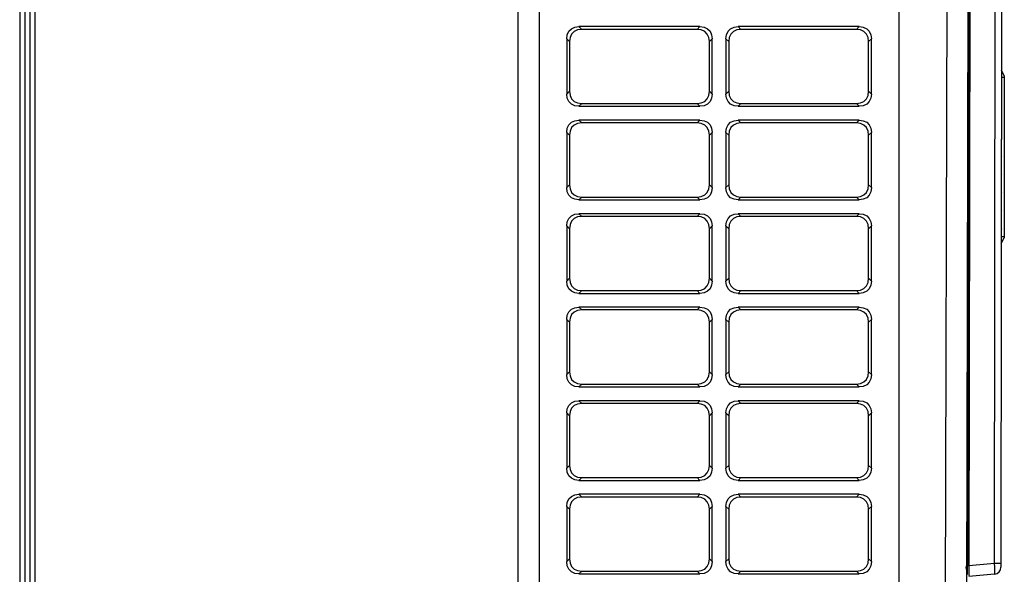
# Model space of a CAD drawing. Units: inches. Extents: x 0 to 6026, y 0 to 4298.
# Drawn here: x 172 to 883, y 1533 to 1933 of the extents above; entities that cross this region are included whole.
import ezdxf

# ---------------------------------------------------------------- set-up
doc = ezdxf.new("R2010")
doc.units = ezdxf.units.IN
doc.header["$MEASUREMENT"] = 0
doc.layers.add('LG-Product', color=3, linetype='Continuous')
doc.layers.add('LG-SHEET', color=7, linetype='Continuous')

# ---------------------------------------------------------------- blocks, each defined once
blk = doc.blocks.new('LG-SHEET')
at = {"layer": 'LG-SHEET', "color": 1}
for p, q in [((307.6, 7453.3), (307.6, 273.1)), ((314, 7447), (314, 279.6)), ((320.5, 7440.6), (320.5, 286)), ((326.9, 7434.2), (326.9, 292.5))]:
    blk.add_line(p, q, dxfattribs=at)
blk = doc.blocks.new('U4-2')
at = {"layer": 'LG-Product', "linetype": 'Continuous'}
for p, q in [((1257.3, 2232.37), (1257.3, 3019.63)), ((1272.3, 3019.63), (1272.3, 2232.37)), ((1532.3, 2232.37), (1532.3, 3019.63)), ((1565.72, 2233.91), (1567.57, 3018.77)), ((1582.57, 3018.75), (1580.73, 2239.59)), ((1581.78, 2340.87), (1582.6, 2930.93)), ((1583.1, 2930.93), (1582.28, 2340.87)), ((1583.56, 2930.76), (1582.74, 2341.04)), ((1601.22, 2342.63), (1602.03, 2929.11)), ((1606.5, 2859.26), (1605.78, 2342.62)), ((1292.3, 2721.03), (1292.69, 2724.02)), ((1292.69, 2724.02), (1293.83, 2726.49)), ((1293.83, 2726.49), (1295.68, 2728.34)), ((1295.83, 2724.49), (1294.69, 2722.02)), ((1295.68, 2728.34), (1298.15, 2729.48)), ((1297.68, 2726.34), (1295.83, 2724.49)), ((1300.15, 2727.48), (1297.68, 2726.34)), ((1298.15, 2729.48), (1301.14, 2729.87)), ((1303.14, 2727.87), (1300.15, 2727.48)), ((1301.14, 2729.87), (1303.14, 2727.87)), ((1388.47, 2729.87), (1301.14, 2729.87)), ((1386.47, 2727.87), (1303.14, 2727.87)), ((1386.47, 2727.87), (1388.47, 2729.87)), ((1389.46, 2727.48), (1386.47, 2727.87)), ((1388.47, 2729.87), (1391.46, 2729.48)), ((1391.93, 2726.34), (1389.46, 2727.48)), ((1391.46, 2729.48), (1393.93, 2728.34)), ((1393.78, 2724.49), (1391.93, 2726.34)), ((1394.92, 2722.02), (1393.78, 2724.49)), ((1393.93, 2728.34), (1395.78, 2726.49)), ((1395.78, 2726.49), (1396.92, 2724.02)), ((1396.92, 2724.02), (1397.3, 2721.03)), ((1407.3, 2721.03), (1407.69, 2724.02)), ((1407.69, 2724.02), (1408.83, 2726.49)), ((1408.83, 2726.49), (1410.68, 2728.34)), ((1410.83, 2724.49), (1409.69, 2722.02)), ((1410.68, 2728.34), (1413.15, 2729.48)), ((1412.68, 2726.34), (1410.83, 2724.49)), ((1415.15, 2727.48), (1412.68, 2726.34)), ((1413.15, 2729.48), (1416.14, 2729.87)), ((1418.14, 2727.87), (1415.15, 2727.48)), ((1416.14, 2729.87), (1418.14, 2727.87)), ((1503.47, 2729.87), (1416.14, 2729.87)), ((1501.47, 2727.87), (1418.14, 2727.87)), ((1501.47, 2727.87), (1503.47, 2729.87)), ((1504.46, 2727.48), (1501.47, 2727.87)), ((1503.47, 2729.87), (1506.46, 2729.48)), ((1506.93, 2726.34), (1504.46, 2727.48)), ((1506.46, 2729.48), (1508.93, 2728.34)), ((1508.78, 2724.49), (1506.93, 2726.34)), ((1509.92, 2722.02), (1508.78, 2724.49)), ((1508.93, 2728.34), (1510.78, 2726.49)), ((1510.78, 2726.49), (1511.92, 2724.02)), ((1511.92, 2724.02), (1512.3, 2721.03)), ((1292.3, 2721.03), (1292.3, 2681.21)), ((1294.3, 2719.03), (1292.3, 2721.03)), ((1294.69, 2722.02), (1294.3, 2719.03)), ((1294.3, 2719.03), (1294.3, 2683.21)), ((1395.3, 2719.03), (1394.92, 2722.02)), ((1397.3, 2721.03), (1395.3, 2719.03)), ((1395.3, 2683.21), (1395.3, 2719.03)), ((1397.3, 2681.21), (1397.3, 2721.03)), ((1407.3, 2721.03), (1407.3, 2681.21)), ((1409.3, 2719.03), (1407.3, 2721.03)), ((1409.69, 2722.02), (1409.3, 2719.03)), ((1409.3, 2719.03), (1409.3, 2683.21)), ((1510.3, 2719.03), (1509.92, 2722.02)), ((1512.3, 2721.03), (1510.3, 2719.03)), ((1510.3, 2683.21), (1510.3, 2719.03)), ((1512.3, 2681.21), (1512.3, 2721.03)), ((1608.27, 2694.36), (1606.28, 2698.37)), ((1606.19, 2688.41), (1606.32, 2687.92)), ((1606.32, 2687.81), (1606.19, 2687.32)), ((1606.27, 2693.37), (1608.27, 2693.36)), ((1606.32, 2687.92), (1606.32, 2687.81)), ((1608.27, 2693.36), (1608.11, 2578.36)), ((1608.27, 2694.36), (1608.27, 2694.07)), ((1608.27, 2694.07), (1608.27, 2693.36)), ((1292.3, 2681.21), (1294.3, 2683.21)), ((1292.69, 2678.22), (1292.3, 2681.21)), ((1294.3, 2683.21), (1294.69, 2680.22)), ((1394.92, 2680.22), (1395.3, 2683.21)), ((1395.3, 2683.21), (1397.3, 2681.21)), ((1397.3, 2681.21), (1396.92, 2678.22)), ((1407.3, 2681.21), (1409.3, 2683.21)), ((1407.69, 2678.22), (1407.3, 2681.21)), ((1409.3, 2683.21), (1409.69, 2680.22)), ((1509.92, 2680.22), (1510.3, 2683.21)), ((1510.3, 2683.21), (1512.3, 2681.21)), ((1512.3, 2681.21), (1511.92, 2678.22)), ((1293.83, 2675.74), (1292.69, 2678.22)), ((1295.68, 2673.9), (1293.83, 2675.74)), ((1294.69, 2680.22), (1295.83, 2677.74)), ((1298.15, 2672.75), (1295.68, 2673.9)), ((1295.83, 2677.74), (1297.68, 2675.9)), ((1297.68, 2675.9), (1300.15, 2674.75)), ((1300.15, 2674.75), (1303.14, 2674.37)), ((1303.14, 2674.37), (1301.14, 2672.37)), ((1303.14, 2674.37), (1386.47, 2674.37)), ((1386.47, 2674.37), (1389.46, 2674.75)), ((1388.47, 2672.37), (1386.47, 2674.37)), ((1389.46, 2674.75), (1391.93, 2675.9)), ((1393.93, 2673.9), (1391.46, 2672.75)), ((1391.93, 2675.9), (1393.78, 2677.74)), ((1393.78, 2677.74), (1394.92, 2680.22)), ((1395.78, 2675.74), (1393.93, 2673.9)), ((1396.92, 2678.22), (1395.78, 2675.74)), ((1408.83, 2675.74), (1407.69, 2678.22)), ((1410.68, 2673.9), (1408.83, 2675.74)), ((1409.69, 2680.22), (1410.83, 2677.74)), ((1413.15, 2672.75), (1410.68, 2673.9)), ((1410.83, 2677.74), (1412.68, 2675.9)), ((1412.68, 2675.9), (1415.15, 2674.75)), ((1415.15, 2674.75), (1418.14, 2674.37)), ((1418.14, 2674.37), (1416.14, 2672.37)), ((1418.14, 2674.37), (1501.47, 2674.37)), ((1501.47, 2674.37), (1504.46, 2674.75)), ((1503.47, 2672.37), (1501.47, 2674.37)), ((1504.46, 2674.75), (1506.93, 2675.9)), ((1508.93, 2673.9), (1506.46, 2672.75)), ((1506.93, 2675.9), (1508.78, 2677.74)), ((1508.78, 2677.74), (1509.92, 2680.22)), ((1510.78, 2675.74), (1508.93, 2673.9)), ((1511.92, 2678.22), (1510.78, 2675.74)), ((1606.17, 2675.41), (1606.3, 2674.92)), ((1606.3, 2674.81), (1606.17, 2674.32)), ((1606.3, 2674.92), (1606.3, 2674.81)), ((1301.14, 2672.37), (1298.15, 2672.75)), ((1301.14, 2672.37), (1388.47, 2672.37)), ((1391.46, 2672.75), (1388.47, 2672.37)), ((1416.14, 2672.37), (1413.15, 2672.75)), ((1416.14, 2672.37), (1503.47, 2672.37)), ((1506.46, 2672.75), (1503.47, 2672.37)), ((1293.83, 2658.99), (1295.68, 2660.84)), ((1295.68, 2660.84), (1298.15, 2661.98)), ((1300.15, 2659.98), (1297.68, 2658.84)), ((1298.15, 2661.98), (1301.14, 2662.37)), ((1303.14, 2660.37), (1300.15, 2659.98)), ((1301.14, 2662.37), (1303.14, 2660.37)), ((1388.47, 2662.37), (1301.14, 2662.37)), ((1386.47, 2660.37), (1303.14, 2660.37)), ((1386.47, 2660.37), (1388.47, 2662.37)), ((1389.46, 2659.98), (1386.47, 2660.37)), ((1388.47, 2662.37), (1391.46, 2661.98)), ((1391.93, 2658.84), (1389.46, 2659.98)), ((1391.46, 2661.98), (1393.93, 2660.84)), ((1393.93, 2660.84), (1395.78, 2658.99)), ((1408.83, 2658.99), (1410.68, 2660.84)), ((1410.68, 2660.84), (1413.15, 2661.98)), ((1415.15, 2659.98), (1412.68, 2658.84)), ((1413.15, 2661.98), (1416.14, 2662.37)), ((1418.14, 2660.37), (1415.15, 2659.98)), ((1416.14, 2662.37), (1418.14, 2660.37)), ((1503.47, 2662.37), (1416.14, 2662.37)), ((1501.47, 2660.37), (1418.14, 2660.37)), ((1501.47, 2660.37), (1503.47, 2662.37)), ((1504.46, 2659.98), (1501.47, 2660.37)), ((1503.47, 2662.37), (1506.46, 2661.98)), ((1506.93, 2658.84), (1504.46, 2659.98)), ((1506.46, 2661.98), (1508.93, 2660.84)), ((1508.93, 2660.84), (1510.78, 2658.99)), ((1606.15, 2662.41), (1606.28, 2661.92)), ((1606.28, 2661.81), (1606.15, 2661.32)), ((1606.28, 2661.92), (1606.28, 2661.81)), ((1292.3, 2653.53), (1292.69, 2656.52)), ((1292.3, 2653.53), (1292.3, 2613.71)), ((1294.3, 2651.53), (1292.3, 2653.53)), ((1292.69, 2656.52), (1293.83, 2658.99)), ((1294.69, 2654.52), (1294.3, 2651.53)), ((1295.83, 2656.99), (1294.69, 2654.52)), ((1297.68, 2658.84), (1295.83, 2656.99)), ((1393.78, 2656.99), (1391.93, 2658.84)), ((1394.92, 2654.52), (1393.78, 2656.99)), ((1395.3, 2651.53), (1394.92, 2654.52)), ((1397.3, 2653.53), (1395.3, 2651.53)), ((1395.78, 2658.99), (1396.92, 2656.52)), ((1396.92, 2656.52), (1397.3, 2653.53)), ((1397.3, 2613.71), (1397.3, 2653.53)), ((1407.3, 2653.53), (1407.69, 2656.52)), ((1407.3, 2653.53), (1407.3, 2613.71)), ((1409.3, 2651.53), (1407.3, 2653.53)), ((1407.69, 2656.52), (1408.83, 2658.99)), ((1409.69, 2654.52), (1409.3, 2651.53)), ((1410.83, 2656.99), (1409.69, 2654.52)), ((1412.68, 2658.84), (1410.83, 2656.99)), ((1508.78, 2656.99), (1506.93, 2658.84)), ((1509.92, 2654.52), (1508.78, 2656.99)), ((1510.3, 2651.53), (1509.92, 2654.52)), ((1512.3, 2653.53), (1510.3, 2651.53)), ((1510.78, 2658.99), (1511.92, 2656.52)), ((1511.92, 2656.52), (1512.3, 2653.53)), ((1512.3, 2613.71), (1512.3, 2653.53)), ((1294.3, 2651.53), (1294.3, 2615.71)), ((1395.3, 2615.71), (1395.3, 2651.53)), ((1409.3, 2651.53), (1409.3, 2615.71)), ((1510.3, 2615.71), (1510.3, 2651.53)), ((1606.26, 2648.81), (1606.13, 2648.32)), ((1606.14, 2649.41), (1606.26, 2648.92)), ((1606.26, 2648.92), (1606.26, 2648.81)), ((1606.12, 2636.41), (1606.24, 2635.92)), ((1606.24, 2635.81), (1606.12, 2635.32)), ((1606.24, 2635.92), (1606.24, 2635.81)), ((1606.1, 2623.41), (1606.22, 2622.92)), ((1606.22, 2622.81), (1606.1, 2622.32)), ((1606.22, 2622.92), (1606.22, 2622.81)), ((1292.3, 2613.71), (1294.3, 2615.71)), ((1292.69, 2610.72), (1292.3, 2613.71)), ((1293.83, 2608.24), (1292.69, 2610.72)), ((1294.3, 2615.71), (1294.69, 2612.72)), ((1294.69, 2612.72), (1295.83, 2610.24)), ((1295.83, 2610.24), (1297.68, 2608.4)), ((1391.93, 2608.4), (1393.78, 2610.24)), ((1393.78, 2610.24), (1394.92, 2612.72)), ((1394.92, 2612.72), (1395.3, 2615.71)), ((1395.3, 2615.71), (1397.3, 2613.71)), ((1396.92, 2610.72), (1395.78, 2608.24)), ((1397.3, 2613.71), (1396.92, 2610.72)), ((1407.3, 2613.71), (1409.3, 2615.71)), ((1407.69, 2610.72), (1407.3, 2613.71)), ((1408.83, 2608.24), (1407.69, 2610.72)), ((1409.3, 2615.71), (1409.69, 2612.72)), ((1409.69, 2612.72), (1410.83, 2610.24)), ((1410.83, 2610.24), (1412.68, 2608.4)), ((1506.93, 2608.4), (1508.78, 2610.24)), ((1508.78, 2610.24), (1509.92, 2612.72)), ((1509.92, 2612.72), (1510.3, 2615.71)), ((1510.3, 2615.71), (1512.3, 2613.71)), ((1511.92, 2610.72), (1510.78, 2608.24)), ((1512.3, 2613.71), (1511.92, 2610.72)), ((1606.08, 2610.41), (1606.21, 2609.92)), ((1606.21, 2609.81), (1606.08, 2609.32)), ((1606.21, 2609.92), (1606.21, 2609.81)), ((1295.68, 2606.4), (1293.83, 2608.24)), ((1298.15, 2605.25), (1295.68, 2606.4)), ((1297.68, 2608.4), (1300.15, 2607.25)), ((1301.14, 2604.87), (1298.15, 2605.25)), ((1300.15, 2607.25), (1303.14, 2606.87)), ((1303.14, 2606.87), (1301.14, 2604.87)), ((1301.14, 2604.87), (1388.47, 2604.87)), ((1303.14, 2606.87), (1386.47, 2606.87)), ((1386.47, 2606.87), (1389.46, 2607.25)), ((1388.47, 2604.87), (1386.47, 2606.87)), ((1391.46, 2605.25), (1388.47, 2604.87)), ((1389.46, 2607.25), (1391.93, 2608.4)), ((1393.93, 2606.4), (1391.46, 2605.25)), ((1395.78, 2608.24), (1393.93, 2606.4)), ((1410.68, 2606.4), (1408.83, 2608.24)), ((1413.15, 2605.25), (1410.68, 2606.4)), ((1412.68, 2608.4), (1415.15, 2607.25)), ((1416.14, 2604.87), (1413.15, 2605.25)), ((1415.15, 2607.25), (1418.14, 2606.87)), ((1418.14, 2606.87), (1416.14, 2604.87)), ((1416.14, 2604.87), (1503.47, 2604.87)), ((1418.14, 2606.87), (1501.47, 2606.87)), ((1501.47, 2606.87), (1504.46, 2607.25)), ((1503.47, 2604.87), (1501.47, 2606.87)), ((1506.46, 2605.25), (1503.47, 2604.87)), ((1504.46, 2607.25), (1506.93, 2608.4)), ((1508.93, 2606.4), (1506.46, 2605.25)), ((1510.78, 2608.24), (1508.93, 2606.4)), ((1606.06, 2597.41), (1606.19, 2596.92)), ((1606.19, 2596.81), (1606.06, 2596.32)), ((1606.19, 2596.92), (1606.19, 2596.81)), ((1292.3, 2586.03), (1292.69, 2589.02)), ((1292.69, 2589.02), (1293.83, 2591.49)), ((1293.83, 2591.49), (1295.68, 2593.34)), ((1295.83, 2589.49), (1294.69, 2587.02)), ((1295.68, 2593.34), (1298.15, 2594.48)), ((1297.68, 2591.34), (1295.83, 2589.49)), ((1300.15, 2592.48), (1297.68, 2591.34)), ((1298.15, 2594.48), (1301.14, 2594.87)), ((1303.14, 2592.87), (1300.15, 2592.48)), ((1301.14, 2594.87), (1303.14, 2592.87)), ((1388.47, 2594.87), (1301.14, 2594.87)), ((1386.47, 2592.87), (1303.14, 2592.87)), ((1386.47, 2592.87), (1388.47, 2594.87)), ((1389.46, 2592.48), (1386.47, 2592.87)), ((1388.47, 2594.87), (1391.46, 2594.48)), ((1391.93, 2591.34), (1389.46, 2592.48)), ((1391.46, 2594.48), (1393.93, 2593.34)), ((1393.78, 2589.49), (1391.93, 2591.34)), ((1394.92, 2587.02), (1393.78, 2589.49)), ((1393.93, 2593.34), (1395.78, 2591.49)), ((1395.78, 2591.49), (1396.92, 2589.02)), ((1396.92, 2589.02), (1397.3, 2586.03)), ((1407.3, 2586.03), (1407.69, 2589.02)), ((1407.69, 2589.02), (1408.83, 2591.49)), ((1408.83, 2591.49), (1410.68, 2593.34)), ((1410.83, 2589.49), (1409.69, 2587.02)), ((1410.68, 2593.34), (1413.15, 2594.48)), ((1412.68, 2591.34), (1410.83, 2589.49)), ((1415.15, 2592.48), (1412.68, 2591.34)), ((1413.15, 2594.48), (1416.14, 2594.87)), ((1418.14, 2592.87), (1415.15, 2592.48)), ((1416.14, 2594.87), (1418.14, 2592.87)), ((1503.47, 2594.87), (1416.14, 2594.87)), ((1501.47, 2592.87), (1418.14, 2592.87)), ((1501.47, 2592.87), (1503.47, 2594.87)), ((1504.46, 2592.48), (1501.47, 2592.87)), ((1503.47, 2594.87), (1506.46, 2594.48)), ((1506.93, 2591.34), (1504.46, 2592.48)), ((1506.46, 2594.48), (1508.93, 2593.34)), ((1508.78, 2589.49), (1506.93, 2591.34)), ((1509.92, 2587.02), (1508.78, 2589.49)), ((1508.93, 2593.34), (1510.78, 2591.49)), ((1510.78, 2591.49), (1511.92, 2589.02)), ((1511.92, 2589.02), (1512.3, 2586.03)), ((1292.3, 2586.03), (1292.3, 2546.21)), ((1294.3, 2584.03), (1292.3, 2586.03)), ((1294.69, 2587.02), (1294.3, 2584.03)), ((1294.3, 2584.03), (1294.3, 2548.21)), ((1395.3, 2584.03), (1394.92, 2587.02)), ((1397.3, 2586.03), (1395.3, 2584.03)), ((1395.3, 2548.21), (1395.3, 2584.03)), ((1397.3, 2546.21), (1397.3, 2586.03)), ((1407.3, 2586.03), (1407.3, 2546.21)), ((1409.3, 2584.03), (1407.3, 2586.03)), ((1409.69, 2587.02), (1409.3, 2584.03)), ((1409.3, 2584.03), (1409.3, 2548.21)), ((1510.3, 2584.03), (1509.92, 2587.02)), ((1512.3, 2586.03), (1510.3, 2584.03)), ((1510.3, 2548.21), (1510.3, 2584.03)), ((1512.3, 2546.21), (1512.3, 2586.03)), ((1606.17, 2583.81), (1606.04, 2583.32)), ((1606.05, 2584.41), (1606.17, 2583.92)), ((1606.17, 2583.92), (1606.17, 2583.81)), ((1606.1, 2573.37), (1608.11, 2577.36)), ((1606.11, 2578.37), (1608.11, 2578.36)), ((1608.11, 2578.36), (1608.11, 2577.66)), ((1608.11, 2577.66), (1608.11, 2577.36)), ((1292.3, 2546.21), (1294.3, 2548.21)), ((1292.69, 2543.22), (1292.3, 2546.21)), ((1294.3, 2548.21), (1294.69, 2545.22)), ((1394.92, 2545.22), (1395.3, 2548.21)), ((1395.3, 2548.21), (1397.3, 2546.21)), ((1397.3, 2546.21), (1396.92, 2543.22)), ((1407.3, 2546.21), (1409.3, 2548.21)), ((1407.69, 2543.22), (1407.3, 2546.21)), ((1409.3, 2548.21), (1409.69, 2545.22)), ((1509.92, 2545.22), (1510.3, 2548.21)), ((1510.3, 2548.21), (1512.3, 2546.21)), ((1512.3, 2546.21), (1511.92, 2543.22)), ((1293.83, 2540.74), (1292.69, 2543.22)), ((1295.68, 2538.9), (1293.83, 2540.74)), ((1294.69, 2545.22), (1295.83, 2542.74)), ((1298.15, 2537.75), (1295.68, 2538.9)), ((1295.83, 2542.74), (1297.68, 2540.9)), ((1297.68, 2540.9), (1300.15, 2539.75)), ((1300.15, 2539.75), (1303.14, 2539.37)), ((1303.14, 2539.37), (1301.14, 2537.37)), ((1303.14, 2539.37), (1386.47, 2539.37)), ((1386.47, 2539.37), (1389.46, 2539.75)), ((1388.47, 2537.37), (1386.47, 2539.37)), ((1389.46, 2539.75), (1391.93, 2540.9)), ((1393.93, 2538.9), (1391.46, 2537.75)), ((1391.93, 2540.9), (1393.78, 2542.74)), ((1393.78, 2542.74), (1394.92, 2545.22)), ((1395.78, 2540.74), (1393.93, 2538.9)), ((1396.92, 2543.22), (1395.78, 2540.74)), ((1408.83, 2540.74), (1407.69, 2543.22)), ((1410.68, 2538.9), (1408.83, 2540.74)), ((1409.69, 2545.22), (1410.83, 2542.74)), ((1413.15, 2537.75), (1410.68, 2538.9)), ((1410.83, 2542.74), (1412.68, 2540.9)), ((1412.68, 2540.9), (1415.15, 2539.75)), ((1415.15, 2539.75), (1418.14, 2539.37)), ((1418.14, 2539.37), (1416.14, 2537.37)), ((1418.14, 2539.37), (1501.47, 2539.37)), ((1501.47, 2539.37), (1504.46, 2539.75)), ((1503.47, 2537.37), (1501.47, 2539.37)), ((1504.46, 2539.75), (1506.93, 2540.9)), ((1508.93, 2538.9), (1506.46, 2537.75)), ((1506.93, 2540.9), (1508.78, 2542.74)), ((1508.78, 2542.74), (1509.92, 2545.22)), ((1510.78, 2540.74), (1508.93, 2538.9)), ((1511.92, 2543.22), (1510.78, 2540.74)), ((1301.14, 2537.37), (1298.15, 2537.75)), ((1301.14, 2537.37), (1388.47, 2537.37)), ((1391.46, 2537.75), (1388.47, 2537.37)), ((1416.14, 2537.37), (1413.15, 2537.75)), ((1416.14, 2537.37), (1503.47, 2537.37)), ((1506.46, 2537.75), (1503.47, 2537.37)), ((1292.69, 2521.52), (1293.83, 2523.99)), ((1293.83, 2523.99), (1295.68, 2525.84)), ((1295.68, 2525.84), (1298.15, 2526.98)), ((1300.15, 2524.98), (1297.68, 2523.84)), ((1298.15, 2526.98), (1301.14, 2527.37)), ((1303.14, 2525.37), (1300.15, 2524.98)), ((1301.14, 2527.37), (1303.14, 2525.37)), ((1388.47, 2527.37), (1301.14, 2527.37)), ((1386.47, 2525.37), (1303.14, 2525.37)), ((1386.47, 2525.37), (1388.47, 2527.37)), ((1389.46, 2524.98), (1386.47, 2525.37)), ((1388.47, 2527.37), (1391.46, 2526.98)), ((1391.93, 2523.84), (1389.46, 2524.98)), ((1391.46, 2526.98), (1393.93, 2525.84)), ((1393.93, 2525.84), (1395.78, 2523.99)), ((1395.78, 2523.99), (1396.92, 2521.52)), ((1407.69, 2521.52), (1408.83, 2523.99)), ((1408.83, 2523.99), (1410.68, 2525.84)), ((1410.68, 2525.84), (1413.15, 2526.98)), ((1415.15, 2524.98), (1412.68, 2523.84)), ((1413.15, 2526.98), (1416.14, 2527.37)), ((1418.14, 2525.37), (1415.15, 2524.98)), ((1416.14, 2527.37), (1418.14, 2525.37)), ((1503.47, 2527.37), (1416.14, 2527.37)), ((1501.47, 2525.37), (1418.14, 2525.37)), ((1501.47, 2525.37), (1503.47, 2527.37)), ((1504.46, 2524.98), (1501.47, 2525.37)), ((1503.47, 2527.37), (1506.46, 2526.98)), ((1506.93, 2523.84), (1504.46, 2524.98)), ((1506.46, 2526.98), (1508.93, 2525.84)), ((1508.93, 2525.84), (1510.78, 2523.99)), ((1510.78, 2523.99), (1511.92, 2521.52)), ((1292.3, 2518.53), (1292.69, 2521.52)), ((1292.3, 2518.53), (1292.3, 2478.71)), ((1294.3, 2516.53), (1292.3, 2518.53)), ((1294.69, 2519.52), (1294.3, 2516.53)), ((1295.83, 2521.99), (1294.69, 2519.52)), ((1297.68, 2523.84), (1295.83, 2521.99)), ((1393.78, 2521.99), (1391.93, 2523.84)), ((1394.92, 2519.52), (1393.78, 2521.99)), ((1395.3, 2516.53), (1394.92, 2519.52)), ((1397.3, 2518.53), (1395.3, 2516.53)), ((1396.92, 2521.52), (1397.3, 2518.53)), ((1397.3, 2478.71), (1397.3, 2518.53)), ((1407.3, 2518.53), (1407.69, 2521.52)), ((1407.3, 2518.53), (1407.3, 2478.71)), ((1409.3, 2516.53), (1407.3, 2518.53)), ((1409.69, 2519.52), (1409.3, 2516.53)), ((1410.83, 2521.99), (1409.69, 2519.52)), ((1412.68, 2523.84), (1410.83, 2521.99)), ((1508.78, 2521.99), (1506.93, 2523.84)), ((1509.92, 2519.52), (1508.78, 2521.99)), ((1510.3, 2516.53), (1509.92, 2519.52)), ((1512.3, 2518.53), (1510.3, 2516.53)), ((1511.92, 2521.52), (1512.3, 2518.53)), ((1512.3, 2478.71), (1512.3, 2518.53)), ((1294.3, 2516.53), (1294.3, 2480.71)), ((1395.3, 2480.71), (1395.3, 2516.53)), ((1409.3, 2516.53), (1409.3, 2480.71)), ((1510.3, 2480.71), (1510.3, 2516.53)), ((1292.3, 2478.71), (1294.3, 2480.71)), ((1292.69, 2475.72), (1292.3, 2478.71)), ((1293.83, 2473.24), (1292.69, 2475.72)), ((1294.3, 2480.71), (1294.69, 2477.72)), ((1294.69, 2477.72), (1295.83, 2475.24)), ((1295.83, 2475.24), (1297.68, 2473.4)), ((1391.93, 2473.4), (1393.78, 2475.24)), ((1393.78, 2475.24), (1394.92, 2477.72)), ((1394.92, 2477.72), (1395.3, 2480.71)), ((1395.3, 2480.71), (1397.3, 2478.71)), ((1396.92, 2475.72), (1395.78, 2473.24)), ((1397.3, 2478.71), (1396.92, 2475.72)), ((1407.3, 2478.71), (1409.3, 2480.71)), ((1407.69, 2475.72), (1407.3, 2478.71)), ((1408.83, 2473.24), (1407.69, 2475.72)), ((1409.3, 2480.71), (1409.69, 2477.72)), ((1409.69, 2477.72), (1410.83, 2475.24)), ((1410.83, 2475.24), (1412.68, 2473.4)), ((1506.93, 2473.4), (1508.78, 2475.24)), ((1508.78, 2475.24), (1509.92, 2477.72)), ((1509.92, 2477.72), (1510.3, 2480.71)), ((1510.3, 2480.71), (1512.3, 2478.71)), ((1511.92, 2475.72), (1510.78, 2473.24)), ((1512.3, 2478.71), (1511.92, 2475.72)), ((1295.68, 2471.4), (1293.83, 2473.24)), ((1298.15, 2470.25), (1295.68, 2471.4)), ((1297.68, 2473.4), (1300.15, 2472.25)), ((1301.14, 2469.87), (1298.15, 2470.25)), ((1300.15, 2472.25), (1303.14, 2471.87)), ((1303.14, 2471.87), (1301.14, 2469.87)), ((1301.14, 2469.87), (1388.47, 2469.87)), ((1303.14, 2471.87), (1386.47, 2471.87)), ((1386.47, 2471.87), (1389.46, 2472.25)), ((1388.47, 2469.87), (1386.47, 2471.87)), ((1391.46, 2470.25), (1388.47, 2469.87)), ((1389.46, 2472.25), (1391.93, 2473.4)), ((1393.93, 2471.4), (1391.46, 2470.25)), ((1395.78, 2473.24), (1393.93, 2471.4)), ((1410.68, 2471.4), (1408.83, 2473.24)), ((1413.15, 2470.25), (1410.68, 2471.4)), ((1412.68, 2473.4), (1415.15, 2472.25)), ((1416.14, 2469.87), (1413.15, 2470.25)), ((1415.15, 2472.25), (1418.14, 2471.87)), ((1418.14, 2471.87), (1416.14, 2469.87)), ((1416.14, 2469.87), (1503.47, 2469.87)), ((1418.14, 2471.87), (1501.47, 2471.87)), ((1501.47, 2471.87), (1504.46, 2472.25)), ((1503.47, 2469.87), (1501.47, 2471.87)), ((1506.46, 2470.25), (1503.47, 2469.87)), ((1504.46, 2472.25), (1506.93, 2473.4)), ((1508.93, 2471.4), (1506.46, 2470.25)), ((1510.78, 2473.24), (1508.93, 2471.4)), ((1292.3, 2451.03), (1292.69, 2454.02)), ((1292.69, 2454.02), (1293.83, 2456.49)), ((1293.83, 2456.49), (1295.68, 2458.34)), ((1295.83, 2454.49), (1294.69, 2452.02)), ((1295.68, 2458.34), (1298.15, 2459.48)), ((1297.68, 2456.34), (1295.83, 2454.49)), ((1300.15, 2457.48), (1297.68, 2456.34)), ((1298.15, 2459.48), (1301.14, 2459.87)), ((1303.14, 2457.87), (1300.15, 2457.48)), ((1301.14, 2459.87), (1303.14, 2457.87)), ((1388.47, 2459.87), (1301.14, 2459.87)), ((1386.47, 2457.87), (1303.14, 2457.87)), ((1386.47, 2457.87), (1388.47, 2459.87)), ((1389.46, 2457.48), (1386.47, 2457.87)), ((1388.47, 2459.87), (1391.46, 2459.48)), ((1391.93, 2456.34), (1389.46, 2457.48)), ((1391.46, 2459.48), (1393.93, 2458.34)), ((1393.78, 2454.49), (1391.93, 2456.34)), ((1394.92, 2452.02), (1393.78, 2454.49)), ((1393.93, 2458.34), (1395.78, 2456.49)), ((1395.78, 2456.49), (1396.92, 2454.02)), ((1396.92, 2454.02), (1397.3, 2451.03)), ((1407.3, 2451.03), (1407.69, 2454.02)), ((1407.69, 2454.02), (1408.83, 2456.49)), ((1408.83, 2456.49), (1410.68, 2458.34)), ((1410.83, 2454.49), (1409.69, 2452.02)), ((1410.68, 2458.34), (1413.15, 2459.48)), ((1412.68, 2456.34), (1410.83, 2454.49)), ((1415.15, 2457.48), (1412.68, 2456.34)), ((1413.15, 2459.48), (1416.14, 2459.87)), ((1418.14, 2457.87), (1415.15, 2457.48)), ((1416.14, 2459.87), (1418.14, 2457.87)), ((1503.47, 2459.87), (1416.14, 2459.87)), ((1501.47, 2457.87), (1418.14, 2457.87)), ((1501.47, 2457.87), (1503.47, 2459.87)), ((1504.46, 2457.48), (1501.47, 2457.87)), ((1503.47, 2459.87), (1506.46, 2459.48)), ((1506.93, 2456.34), (1504.46, 2457.48)), ((1506.46, 2459.48), (1508.93, 2458.34)), ((1508.78, 2454.49), (1506.93, 2456.34)), ((1509.92, 2452.02), (1508.78, 2454.49)), ((1508.93, 2458.34), (1510.78, 2456.49)), ((1510.78, 2456.49), (1511.92, 2454.02)), ((1511.92, 2454.02), (1512.3, 2451.03)), ((1294.3, 2449.03), (1292.3, 2451.03)), ((1292.3, 2451.03), (1292.3, 2411.21)), ((1294.69, 2452.02), (1294.3, 2449.03)), ((1294.3, 2449.03), (1294.3, 2413.21)), ((1395.3, 2449.03), (1394.92, 2452.02)), ((1397.3, 2451.03), (1395.3, 2449.03)), ((1395.3, 2413.21), (1395.3, 2449.03)), ((1397.3, 2411.21), (1397.3, 2451.03)), ((1407.3, 2451.03), (1407.3, 2411.21)), ((1409.3, 2449.03), (1407.3, 2451.03)), ((1409.69, 2452.02), (1409.3, 2449.03)), ((1409.3, 2449.03), (1409.3, 2413.21)), ((1510.3, 2449.03), (1509.92, 2452.02)), ((1512.3, 2451.03), (1510.3, 2449.03)), ((1510.3, 2413.21), (1510.3, 2449.03)), ((1512.3, 2411.21), (1512.3, 2451.03)), ((1292.3, 2411.21), (1294.3, 2413.21)), ((1292.69, 2408.22), (1292.3, 2411.21)), ((1294.3, 2413.21), (1294.69, 2410.22)), ((1294.69, 2410.22), (1295.83, 2407.74)), ((1393.78, 2407.74), (1394.92, 2410.22)), ((1394.92, 2410.22), (1395.3, 2413.21)), ((1395.3, 2413.21), (1397.3, 2411.21)), ((1397.3, 2411.21), (1396.92, 2408.22)), ((1407.3, 2411.21), (1409.3, 2413.21)), ((1407.69, 2408.22), (1407.3, 2411.21)), ((1409.3, 2413.21), (1409.69, 2410.22)), ((1409.69, 2410.22), (1410.83, 2407.74)), ((1508.78, 2407.74), (1509.92, 2410.22)), ((1509.92, 2410.22), (1510.3, 2413.21)), ((1510.3, 2413.21), (1512.3, 2411.21)), ((1512.3, 2411.21), (1511.92, 2408.22)), ((1293.83, 2405.74), (1292.69, 2408.22)), ((1295.68, 2403.9), (1293.83, 2405.74)), ((1298.15, 2402.75), (1295.68, 2403.9)), ((1295.83, 2407.74), (1297.68, 2405.9)), ((1297.68, 2405.9), (1300.15, 2404.75)), ((1300.15, 2404.75), (1303.14, 2404.37)), ((1303.14, 2404.37), (1301.14, 2402.37)), ((1303.14, 2404.37), (1386.47, 2404.37)), ((1386.47, 2404.37), (1389.46, 2404.75)), ((1388.47, 2402.37), (1386.47, 2404.37)), ((1389.46, 2404.75), (1391.93, 2405.9)), ((1393.93, 2403.9), (1391.46, 2402.75)), ((1391.93, 2405.9), (1393.78, 2407.74)), ((1395.78, 2405.74), (1393.93, 2403.9)), ((1396.92, 2408.22), (1395.78, 2405.74)), ((1408.83, 2405.74), (1407.69, 2408.22)), ((1410.68, 2403.9), (1408.83, 2405.74)), ((1413.15, 2402.75), (1410.68, 2403.9)), ((1410.83, 2407.74), (1412.68, 2405.9)), ((1412.68, 2405.9), (1415.15, 2404.75)), ((1415.15, 2404.75), (1418.14, 2404.37)), ((1418.14, 2404.37), (1416.14, 2402.37)), ((1418.14, 2404.37), (1501.47, 2404.37)), ((1501.47, 2404.37), (1504.46, 2404.75)), ((1503.47, 2402.37), (1501.47, 2404.37)), ((1504.46, 2404.75), (1506.93, 2405.9)), ((1508.93, 2403.9), (1506.46, 2402.75)), ((1506.93, 2405.9), (1508.78, 2407.74)), ((1510.78, 2405.74), (1508.93, 2403.9)), ((1511.92, 2408.22), (1510.78, 2405.74)), ((1301.14, 2402.37), (1298.15, 2402.75)), ((1301.14, 2402.37), (1388.47, 2402.37)), ((1391.46, 2402.75), (1388.47, 2402.37)), ((1416.14, 2402.37), (1413.15, 2402.75)), ((1416.14, 2402.37), (1503.47, 2402.37)), ((1506.46, 2402.75), (1503.47, 2402.37)), ((1292.69, 2386.52), (1293.83, 2388.99)), ((1293.83, 2388.99), (1295.68, 2390.84)), ((1295.68, 2390.84), (1298.15, 2391.98)), ((1300.15, 2389.98), (1297.68, 2388.84)), ((1298.15, 2391.98), (1301.14, 2392.37)), ((1303.14, 2390.37), (1300.15, 2389.98)), ((1301.14, 2392.37), (1303.14, 2390.37)), ((1388.47, 2392.37), (1301.14, 2392.37)), ((1386.47, 2390.37), (1303.14, 2390.37)), ((1386.47, 2390.37), (1388.47, 2392.37)), ((1389.46, 2389.98), (1386.47, 2390.37)), ((1388.47, 2392.37), (1391.46, 2391.98)), ((1391.93, 2388.84), (1389.46, 2389.98)), ((1391.46, 2391.98), (1393.93, 2390.84)), ((1393.93, 2390.84), (1395.78, 2388.99)), ((1395.78, 2388.99), (1396.92, 2386.52)), ((1407.69, 2386.52), (1408.83, 2388.99)), ((1408.83, 2388.99), (1410.68, 2390.84)), ((1410.68, 2390.84), (1413.15, 2391.98)), ((1415.15, 2389.98), (1412.68, 2388.84)), ((1413.15, 2391.98), (1416.14, 2392.37)), ((1418.14, 2390.37), (1415.15, 2389.98)), ((1416.14, 2392.37), (1418.14, 2390.37)), ((1503.47, 2392.37), (1416.14, 2392.37)), ((1501.47, 2390.37), (1418.14, 2390.37)), ((1501.47, 2390.37), (1503.47, 2392.37)), ((1504.46, 2389.98), (1501.47, 2390.37)), ((1503.47, 2392.37), (1506.46, 2391.98)), ((1506.93, 2388.84), (1504.46, 2389.98)), ((1506.46, 2391.98), (1508.93, 2390.84)), ((1508.93, 2390.84), (1510.78, 2388.99)), ((1510.78, 2388.99), (1511.92, 2386.52)), ((1292.3, 2383.53), (1292.69, 2386.52)), ((1294.3, 2381.53), (1292.3, 2383.53)), ((1292.3, 2383.53), (1292.3, 2343.71)), ((1294.69, 2384.52), (1294.3, 2381.53)), ((1295.83, 2386.99), (1294.69, 2384.52)), ((1297.68, 2388.84), (1295.83, 2386.99)), ((1393.78, 2386.99), (1391.93, 2388.84)), ((1394.92, 2384.52), (1393.78, 2386.99)), ((1395.3, 2381.53), (1394.92, 2384.52)), ((1397.3, 2383.53), (1395.3, 2381.53)), ((1396.92, 2386.52), (1397.3, 2383.53)), ((1397.3, 2343.71), (1397.3, 2383.53)), ((1407.3, 2383.53), (1407.69, 2386.52)), ((1407.3, 2383.53), (1407.3, 2343.71)), ((1409.3, 2381.53), (1407.3, 2383.53)), ((1409.69, 2384.52), (1409.3, 2381.53)), ((1410.83, 2386.99), (1409.69, 2384.52)), ((1412.68, 2388.84), (1410.83, 2386.99)), ((1508.78, 2386.99), (1506.93, 2388.84)), ((1509.92, 2384.52), (1508.78, 2386.99)), ((1510.3, 2381.53), (1509.92, 2384.52)), ((1512.3, 2383.53), (1510.3, 2381.53)), ((1511.92, 2386.52), (1512.3, 2383.53)), ((1512.3, 2343.71), (1512.3, 2383.53)), ((1294.3, 2381.53), (1294.3, 2345.71)), ((1395.3, 2345.71), (1395.3, 2381.53)), ((1409.3, 2381.53), (1409.3, 2345.71)), ((1510.3, 2345.71), (1510.3, 2381.53)), ((1292.3, 2343.71), (1294.3, 2345.71)), ((1292.69, 2340.72), (1292.3, 2343.71)), ((1293.83, 2338.24), (1292.69, 2340.72)), ((1294.3, 2345.71), (1294.69, 2342.72)), ((1294.69, 2342.72), (1295.83, 2340.24)), ((1295.83, 2340.24), (1297.68, 2338.4)), ((1391.93, 2338.4), (1393.78, 2340.24)), ((1393.78, 2340.24), (1394.92, 2342.72)), ((1394.92, 2342.72), (1395.3, 2345.71)), ((1395.3, 2345.71), (1397.3, 2343.71)), ((1396.92, 2340.72), (1395.78, 2338.24)), ((1397.3, 2343.71), (1396.92, 2340.72)), ((1407.3, 2343.71), (1409.3, 2345.71)), ((1407.69, 2340.72), (1407.3, 2343.71)), ((1408.83, 2338.24), (1407.69, 2340.72)), ((1409.3, 2345.71), (1409.69, 2342.72)), ((1409.69, 2342.72), (1410.83, 2340.24)), ((1410.83, 2340.24), (1412.68, 2338.4)), ((1506.93, 2338.4), (1508.78, 2340.24)), ((1508.78, 2340.24), (1509.92, 2342.72)), ((1509.92, 2342.72), (1510.3, 2345.71)), ((1510.3, 2345.71), (1512.3, 2343.71)), ((1511.92, 2340.72), (1510.78, 2338.24)), ((1512.3, 2343.71), (1511.92, 2340.72)), ((1580.78, 2340.87), (1581.78, 2340.87)), ((1580.79, 2339.19), (1581.08, 2340.71)), ((1580.92, 2340.7), (1580.79, 2339.19)), ((1580.92, 2340.7), (1580.79, 2339.18)), ((1580.9, 2340.5), (1580.79, 2339.27)), ((1580.87, 2340.18), (1580.79, 2339.26)), ((1580.79, 2339.26), (1580.79, 2339.27)), ((1580.79, 2339.19), (1580.79, 2339.18)), ((1580.79, 2339.18), (1580.8, 2339.17)), ((1580.85, 2339.13), (1580.79, 2338.31)), ((1580.85, 2339.13), (1580.79, 2338.3)), ((1580.85, 2339.13), (1580.79, 2338.33)), ((1580.79, 2338.31), (1581.08, 2339.12)), ((1580.8, 2340.9), (1580.89, 2340.33)), ((1580.8, 2340.8), (1580.8, 2340.79)), ((1580.8, 2340.79), (1580.8, 2340.77)), ((1580.8, 2340.77), (1580.8, 2340.76)), ((1580.8, 2340.76), (1580.81, 2340.74)), ((1580.8, 2339.17), (1580.8, 2339.16)), ((1580.8, 2339.16), (1580.81, 2339.15)), ((1580.81, 2340.74), (1580.82, 2340.73)), ((1580.81, 2339.15), (1580.82, 2339.14)), ((1580.82, 2340.73), (1580.83, 2340.72)), ((1580.82, 2339.14), (1580.83, 2339.13)), ((1580.83, 2340.72), (1580.85, 2340.71)), ((1580.83, 2339.13), (1580.84, 2339.13)), ((1580.84, 2339.13), (1580.86, 2339.12)), ((1580.85, 2340.71), (1580.86, 2340.71)), ((1580.86, 2340.71), (1580.88, 2340.7)), ((1580.86, 2339.12), (1580.88, 2339.12)), ((1580.88, 2340.7), (1580.89, 2340.7)), ((1580.88, 2339.12), (1580.89, 2339.12)), ((1580.89, 2340.7), (1580.9, 2340.7)), ((1580.89, 2339.12), (1580.9, 2339.12)), ((1580.9, 2340.7), (1581.08, 2340.71)), ((1580.9, 2340.7), (1580.9, 2340.7)), ((1580.9, 2339.12), (1581.08, 2339.13)), ((1580.9, 2339.12), (1580.9, 2339.12)), ((1581.77, 2337.43), (1581.78, 2340.87)), ((1581.78, 2340.87), (1582.13, 2340.87)), ((1582.13, 2340.87), (1582.28, 2340.87)), ((1582.28, 2341.04), (1582.41, 2341.04)), ((1582.41, 2341.04), (1582.74, 2341.04)), ((1582.74, 2341.04), (1582.72, 2337.98)), ((1582.74, 2341.04), (1601.22, 2342.63)), ((1601.22, 2342.63), (1603.53, 2342.63)), ((1601.34, 2339.59), (1601.22, 2342.63)), ((1601.39, 2337.01), (1601.34, 2339.59)), ((1603.53, 2342.63), (1605.18, 2342.62)), ((1605.18, 2342.62), (1605.78, 2342.62)), ((1605.78, 2342.62), (1605.78, 2341.13)), ((1605.78, 2341.13), (1605.78, 2340.03)), ((1605.78, 2340.03), (1605.78, 2339.64)), ((1295.68, 2336.4), (1293.83, 2338.24)), ((1298.15, 2335.25), (1295.68, 2336.4)), ((1297.68, 2338.4), (1300.15, 2337.25)), ((1301.14, 2334.87), (1298.15, 2335.25)), ((1300.15, 2337.25), (1303.14, 2336.87)), ((1303.14, 2336.87), (1301.14, 2334.87)), ((1301.14, 2334.87), (1388.47, 2334.87)), ((1303.14, 2336.87), (1386.47, 2336.87)), ((1386.47, 2336.87), (1389.46, 2337.25)), ((1388.47, 2334.87), (1386.47, 2336.87)), ((1391.46, 2335.25), (1388.47, 2334.87)), ((1389.46, 2337.25), (1391.93, 2338.4)), ((1393.93, 2336.4), (1391.46, 2335.25)), ((1395.78, 2338.24), (1393.93, 2336.4)), ((1410.68, 2336.4), (1408.83, 2338.24)), ((1413.15, 2335.25), (1410.68, 2336.4)), ((1412.68, 2338.4), (1415.15, 2337.25)), ((1416.14, 2334.87), (1413.15, 2335.25)), ((1415.15, 2337.25), (1418.14, 2336.87)), ((1418.14, 2336.87), (1416.14, 2334.87)), ((1416.14, 2334.87), (1503.47, 2334.87)), ((1418.14, 2336.87), (1501.47, 2336.87)), ((1501.47, 2336.87), (1504.46, 2337.25)), ((1503.47, 2334.87), (1501.47, 2336.87)), ((1506.46, 2335.25), (1503.47, 2334.87)), ((1504.46, 2337.25), (1506.93, 2338.4)), ((1508.93, 2336.4), (1506.46, 2335.25)), ((1510.78, 2338.24), (1508.93, 2336.4)), ((1580.84, 2339.02), (1580.79, 2338.33)), ((1580.79, 2338.33), (1580.79, 2338.33)), ((1580.79, 2338.31), (1580.79, 2338.3)), ((1580.79, 2338.3), (1580.79, 2338.3)), ((1580.79, 2338.3), (1580.8, 2338.3)), ((1580.8, 2338.3), (1580.81, 2338.29)), ((1580.81, 2338.29), (1580.82, 2338.29)), ((1580.82, 2338.29), (1580.83, 2338.29)), ((1580.83, 2338.29), (1580.84, 2338.29)), ((1580.84, 2338.29), (1580.86, 2338.29)), ((1580.86, 2338.29), (1580.87, 2338.28)), ((1580.87, 2338.28), (1580.89, 2338.28)), ((1580.89, 2338.28), (1580.9, 2338.28)), ((1580.9, 2338.28), (1581.08, 2338.29)), ((1580.9, 2338.28), (1580.9, 2338.28)), ((1580.95, 2338.2), (1581.08, 2338.28)), ((1581.77, 2334.52), (1581.77, 2337.43)), ((1582.72, 2337.98), (1582.71, 2335.4)), ((1582.71, 2335.4), (1582.71, 2333.67)), ((1601.21, 2334.66), (1582.72, 2333.07)), ((1601.21, 2334.66), (1601.34, 2335.28)), ((1601.34, 2335.28), (1601.39, 2337.01))]:
    blk.add_line(p, q, dxfattribs=at)
for centre, radius, start, end in [((1606.78, 2698.48), 0.5, 179.92018, 206.48523), ((1606.6, 2573.25), 0.5, 153.35513, 179.92018), ((1600.78, 2339.64), 5, 274.92018, 359.92018)]:
    blk.add_arc(centre, radius, start, end, dxfattribs=at)

msp = doc.modelspace()

# ---------------------------------------------------------------- block references
at = {"layer": 'LG-Product'}
msp.add_blockref('U4-2', (-725.07, -801.91), dxfattribs=at)
at = {"layer": 'LG-SHEET', "xscale": 0.5599999999999999, "yscale": 0.5599999999999999, "zscale": 0.5599999999999999}
msp.add_blockref('LG-SHEET', (0, 0), dxfattribs=at)

doc.saveas('drawing.dxf')
